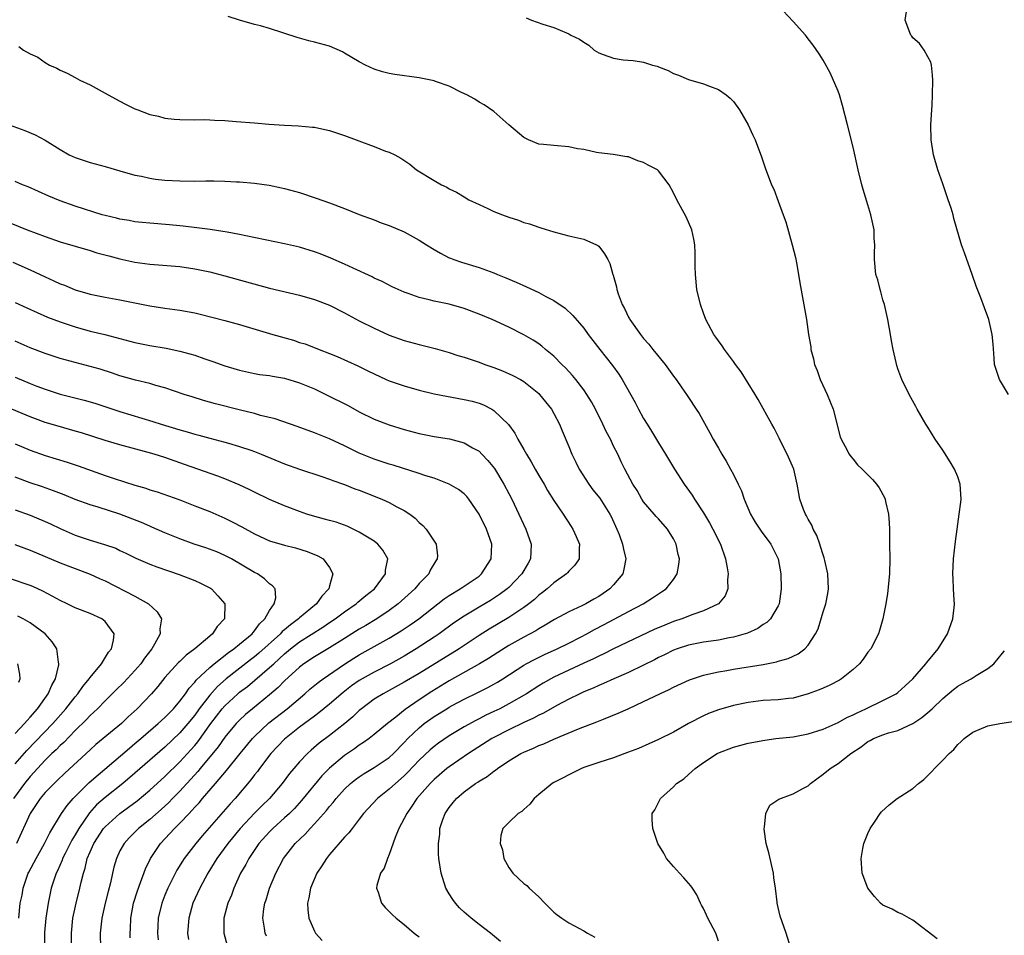
# Model space of a CAD drawing. Units: inches. Extents: x 2520000 to 2523000, y 1557000 to 1560000.
# Drawn here: x 2521532 to 2521663, y 1558721 to 1558843 of the extents above; entities that cross this region are included whole.
import ezdxf

# ---------------------------------------------------------------- set-up
doc = ezdxf.new("R2010")
doc.units = ezdxf.units.IN
doc.header["$MEASUREMENT"] = 0
doc.layers.add('LD25201557_2ft', color=104, linetype='Continuous')

msp = doc.modelspace()

# ---------------------------------------------------------------- linework, layer by layer
at = {"layer": 'LD25201557_2ft'}
for points, elevation in [([(2521625, 1558719.94), (2521624.65, 1558721), (2521623.58, 1558723), (2521623.42, 1558723.42), (2521623, 1558724.32), (2521622.76, 1558724.76), (2521622.6, 1558725), (2521622.13, 1558726.13), (2521621.52, 1558727), (2521621.33, 1558727.33), (2521620.39, 1558728.39), (2521619.78, 1558729), (2521619, 1558729.93), (2521618.07, 1558731), (2521617.69, 1558731.69), (2521616.92, 1558733), (2521616.22, 1558735), (2521616.15, 1558736.15), (2521616.16, 1558737), (2521616.5, 1558737.5), (2521617, 1558738.48), (2521617.24, 1558739), (2521619, 1558740.54), (2521619.42, 1558741), (2521620.36, 1558741.64), (2521621, 1558742.19), (2521621.88, 1558743), (2521623, 1558743.8), (2521624.82, 1558745), (2521624.94, 1558745.06), (2521627, 1558745.84), (2521629, 1558746.37), (2521631.2, 1558746.8), (2521632.69, 1558747), (2521635, 1558747.25), (2521637, 1558747.64), (2521639, 1558748.27), (2521641, 1558749.14), (2521642.18, 1558749.82), (2521643, 1558750.16), (2521643.54, 1558750.46), (2521644.73, 1558751), (2521647, 1558752.09), (2521648.76, 1558753), (2521649, 1558753.18), (2521649.97, 1558754.03), (2521651, 1558754.98), (2521652.74, 1558757), (2521652.85, 1558757.15), (2521654.39, 1558759), (2521655.64, 1558761), (2521656.33, 1558763), (2521656.53, 1558764.53), (2521656.56, 1558765), (2521656.5, 1558765.5), (2521656.44, 1558767), (2521656.37, 1558768.37), (2521656.32, 1558769), (2521656.43, 1558771), (2521656.68, 1558773.32), (2521656.9, 1558775), (2521657.21, 1558777), (2521657.42, 1558778.58), (2521657.44, 1558779), (2521657.32, 1558781), (2521657, 1558781.97), (2521656.58, 1558783), (2521655.99, 1558784), (2521655, 1558785.53), (2521653.97, 1558787), (2521653, 1558788.6), (2521652.73, 1558789), (2521651.59, 1558791), (2521651.39, 1558791.39), (2521650.5, 1558793), (2521649.52, 1558795), (2521649, 1558796.41), (2521648.86, 1558796.86), (2521648.75, 1558797.25), (2521648.36, 1558799), (2521648.16, 1558800.16), (2521647.99, 1558801), (2521647.65, 1558803), (2521647.2, 1558805), (2521647, 1558805.63), (2521646.71, 1558806.71), (2521646.61, 1558807), (2521646.3, 1558808.3), (2521646.06, 1558809), (2521645.87, 1558811), (2521645.85, 1558811.85), (2521645.93, 1558813), (2521645.84, 1558813.84), (2521645.81, 1558815), (2521645.4, 1558817), (2521645, 1558818.34), (2521644.37, 1558820.37), (2521644.19, 1558821), (2521643.7, 1558823), (2521643, 1558826.03), (2521642.24, 1558829), (2521641.6, 1558831.6), (2521641.18, 1558833), (2521641, 1558833.51), (2521639.96, 1558835.96), (2521639, 1558837.64), (2521638.49, 1558838.49), (2521637.67, 1558839.67), (2521637, 1558840.52), (2521636.8, 1558840.8), (2521636.63, 1558841), (2521635, 1558842.81), (2521633, 1558844.96)], 6600), ([(2521663.78, 1558793), (2521662.58, 1558795), (2521662.17, 1558796.17), (2521661.93, 1558797), (2521661.85, 1558797.85), (2521661.72, 1558799.72), (2521661.58, 1558801), (2521661.14, 1558803), (2521660.58, 1558804.58), (2521660.09, 1558805.91), (2521659.45, 1558807.45), (2521658.93, 1558809), (2521657.9, 1558811.9), (2521657.48, 1558813), (2521656.48, 1558816.48), (2521656.37, 1558817), (2521656.13, 1558817.87), (2521655.73, 1558819), (2521655.52, 1558819.52), (2521655, 1558821.12), (2521654.34, 1558823), (2521653.76, 1558825), (2521653.43, 1558827), (2521653.39, 1558829), (2521653.53, 1558831), (2521653.58, 1558831.58), (2521653.64, 1558833), (2521653.69, 1558835), (2521653.64, 1558835.64), (2521653.49, 1558837), (2521653.39, 1558837.39), (2521653, 1558838.08), (2521652.51, 1558839), (2521651.88, 1558839.88), (2521651, 1558840.63), (2521650.84, 1558840.84), (2521650.74, 1558841), (2521649.99, 1558843), (2521650.16, 1558844.16)], 6602), ([(2521595.88, 1558719.88), (2521594.55, 1558721), (2521593, 1558722.18), (2521591.97, 1558723), (2521591, 1558723.8), (2521590.38, 1558724.38), (2521589.84, 1558725), (2521589.49, 1558725.49), (2521589, 1558726.28), (2521588.58, 1558727), (2521587.93, 1558729), (2521587.64, 1558731), (2521587.59, 1558731.59), (2521587.58, 1558733), (2521587.75, 1558734.25), (2521587.78, 1558735), (2521588.17, 1558736.17), (2521588.47, 1558737), (2521589, 1558737.78), (2521589.54, 1558738.46), (2521589.99, 1558739), (2521591, 1558739.88), (2521592.52, 1558741), (2521592.82, 1558741.18), (2521593, 1558741.32), (2521594.07, 1558741.93), (2521595, 1558742.66), (2521595.22, 1558742.78), (2521595.48, 1558743), (2521597, 1558744.01), (2521598.6, 1558745), (2521599, 1558745.2), (2521600.28, 1558745.72), (2521601, 1558746.07), (2521601.68, 1558746.32), (2521603, 1558746.92), (2521606.32, 1558748.32), (2521608.75, 1558749.25), (2521609.62, 1558749.62), (2521611.61, 1558750.39), (2521612.92, 1558751), (2521615, 1558751.94), (2521617.17, 1558753), (2521618.43, 1558753.57), (2521619, 1558753.89), (2521621.13, 1558754.87), (2521623, 1558755.49), (2521623.61, 1558755.61), (2521625, 1558755.93), (2521626.12, 1558756.12), (2521627, 1558756.28), (2521631, 1558756.92), (2521632.76, 1558757.24), (2521633, 1558757.33), (2521634.31, 1558757.69), (2521635, 1558758.03), (2521635.66, 1558758.34), (2521636.55, 1558759), (2521637, 1558759.49), (2521637.98, 1558761), (2521638.32, 1558761.68), (2521639, 1558763.92), (2521639.36, 1558765), (2521639.63, 1558766.37), (2521639.71, 1558767), (2521639.62, 1558769), (2521639.22, 1558770.78), (2521639.15, 1558771.15), (2521639, 1558771.55), (2521638.67, 1558772.67), (2521638.55, 1558773), (2521638.16, 1558774.16), (2521637.69, 1558775), (2521637.51, 1558775.51), (2521637, 1558776.31), (2521636.78, 1558776.78), (2521636.64, 1558777), (2521636.4, 1558777.6), (2521635.9, 1558779), (2521635.74, 1558779.74), (2521635.53, 1558781), (2521635.07, 1558783), (2521634.21, 1558785), (2521633.19, 1558787), (2521633.14, 1558787.14), (2521633, 1558787.42), (2521632.46, 1558788.46), (2521632.14, 1558789), (2521630.32, 1558792.32), (2521629.93, 1558793), (2521628.03, 1558796.03), (2521627.27, 1558797), (2521627, 1558797.4), (2521625.8, 1558799), (2521625.5, 1558799.5), (2521625, 1558800.16), (2521624.66, 1558800.66), (2521624.39, 1558801), (2521623.31, 1558803), (2521623, 1558803.83), (2521622.59, 1558805), (2521622.13, 1558807), (2521621.93, 1558809), (2521621.9, 1558810.1), (2521621.91, 1558811.91), (2521621.86, 1558813), (2521621.73, 1558813.73), (2521621.44, 1558815), (2521620.71, 1558816.71), (2521619.45, 1558819), (2521619, 1558819.94), (2521618.4, 1558821), (2521617, 1558822.88), (2521616.87, 1558823), (2521615.62, 1558823.62), (2521615, 1558823.99), (2521614.21, 1558824.21), (2521613, 1558824.73), (2521612.75, 1558824.75), (2521610.95, 1558825.05), (2521609, 1558825.25), (2521608.69, 1558825.31), (2521607, 1558825.71), (2521606.18, 1558825.82), (2521605, 1558826.09), (2521603, 1558826.23), (2521601.6, 1558826.4), (2521601, 1558826.45), (2521599.62, 1558827), (2521599, 1558827.3), (2521596.97, 1558829), (2521595, 1558830.81), (2521593.68, 1558831.68), (2521593, 1558832.03), (2521592.43, 1558832.43), (2521591.38, 1558833), (2521590.66, 1558833.34), (2521589, 1558834.18), (2521587.2, 1558834.8), (2521587, 1558834.88), (2521585, 1558835.3), (2521581.74, 1558835.74), (2521581, 1558835.86), (2521580.1, 1558836.1), (2521579, 1558836.45), (2521577.81, 1558837), (2521577, 1558837.43), (2521575, 1558838.61), (2521574.75, 1558838.75), (2521573, 1558839.51), (2521571, 1558840.07), (2521570.25, 1558840.25), (2521568.67, 1558840.67), (2521565, 1558841.87), (2521563.77, 1558842.23), (2521563, 1558842.43), (2521561, 1558842.98), (2521559.47, 1558843.47)], 6596), ([(2521599.31, 1558843.31), (2521600.03, 1558843), (2521601.55, 1558842.45), (2521603, 1558842.03), (2521604.71, 1558841.29), (2521605, 1558841.18), (2521605.29, 1558841), (2521606.45, 1558840.45), (2521607, 1558840.05), (2521607.67, 1558839.67), (2521608.39, 1558839), (2521609, 1558838.63), (2521609.6, 1558838.4), (2521611, 1558837.9), (2521612.28, 1558837.72), (2521613.6, 1558837.6), (2521615, 1558837.37), (2521616.19, 1558837), (2521616.83, 1558836.83), (2521617, 1558836.75), (2521618.28, 1558836.28), (2521619, 1558835.88), (2521619.66, 1558835.66), (2521621, 1558835.08), (2521623, 1558834.51), (2521623.83, 1558834.17), (2521625, 1558833.72), (2521626.05, 1558833), (2521626.59, 1558832.59), (2521627, 1558832.15), (2521627.82, 1558831), (2521629, 1558829), (2521629.61, 1558827.61), (2521629.9, 1558827), (2521630.75, 1558824.75), (2521631, 1558824.05), (2521631.25, 1558823.25), (2521632.12, 1558821), (2521632.4, 1558820.4), (2521633, 1558818.81), (2521633.66, 1558817), (2521634.03, 1558816.03), (2521634.88, 1558813), (2521635.29, 1558811.29), (2521635.44, 1558810.56), (2521635.73, 1558809), (2521635.89, 1558807.89), (2521636.77, 1558803), (2521637.06, 1558801), (2521637.34, 1558799.34), (2521637.38, 1558799), (2521637.73, 1558797.73), (2521637.87, 1558797), (2521638.2, 1558796.2), (2521638.6, 1558795), (2521639.55, 1558793), (2521640.35, 1558791), (2521641.3, 1558787.31), (2521641.43, 1558787), (2521641.96, 1558786.04), (2521642.5, 1558785), (2521642.71, 1558784.71), (2521643, 1558784.33), (2521643.6, 1558783.6), (2521644.24, 1558783), (2521645, 1558782.23), (2521645.6, 1558781.6), (2521646.12, 1558781), (2521646.5, 1558780.5), (2521647.2, 1558779.2), (2521647.28, 1558779), (2521647.33, 1558778.67), (2521647.75, 1558777), (2521647.84, 1558775.84), (2521647.87, 1558775), (2521647.87, 1558773), (2521647.91, 1558771), (2521647.88, 1558769), (2521647.61, 1558766.39), (2521647.37, 1558765), (2521646.99, 1558763), (2521646.55, 1558761.45), (2521646.39, 1558761), (2521645.36, 1558759), (2521645, 1558758.53), (2521644.37, 1558757.63), (2521643.85, 1558757), (2521643, 1558756.23), (2521641.47, 1558755), (2521641.18, 1558754.82), (2521639.88, 1558754.12), (2521639, 1558753.76), (2521638.47, 1558753.53), (2521637, 1558752.98), (2521635, 1558752.42), (2521634.36, 1558752.36), (2521633, 1558752.19), (2521631, 1558752.07), (2521629, 1558751.83), (2521627, 1558751.41), (2521625, 1558750.84), (2521623.66, 1558750.34), (2521623, 1558750.06), (2521620.99, 1558749.01), (2521619, 1558747.86), (2521617, 1558746.86), (2521615.71, 1558746.29), (2521614.31, 1558745.69), (2521612.87, 1558745.13), (2521612.49, 1558745), (2521611, 1558744.45), (2521609, 1558743.82), (2521607, 1558743.13), (2521606.69, 1558743), (2521605, 1558742.15), (2521604.25, 1558741.75), (2521603, 1558741.13), (2521602.77, 1558741), (2521601, 1558739.55), (2521600.37, 1558739), (2521599.78, 1558738.22), (2521599, 1558737.54), (2521598.73, 1558737.27), (2521598.25, 1558737), (2521597, 1558735.77), (2521596.2, 1558735), (2521595.93, 1558734.07), (2521595.83, 1558733), (2521596.12, 1558732.12), (2521596.33, 1558731), (2521597, 1558729.79), (2521597.53, 1558729), (2521599, 1558727.66), (2521599.38, 1558727.38), (2521599.72, 1558727), (2521601, 1558725.84), (2521601.79, 1558725), (2521602.41, 1558724.41), (2521603, 1558723.83), (2521603.45, 1558723.45), (2521604.06, 1558723), (2521605, 1558722.39), (2521607, 1558721.32), (2521607.52, 1558721), (2521608.47, 1558720.47)], 6598), ([(2521531.47, 1558839.47), (2521532.09, 1558839), (2521533, 1558838.5), (2521534.04, 1558838.04), (2521535, 1558837.36), (2521535.58, 1558837), (2521536.58, 1558836.58), (2521537, 1558836.33), (2521537.92, 1558835.92), (2521539, 1558835.32), (2521539.62, 1558835), (2521541, 1558834.35), (2521543, 1558833.26), (2521543.44, 1558833), (2521545, 1558832.19), (2521545.76, 1558831.76), (2521547, 1558831.16), (2521547.39, 1558831), (2521549, 1558830.41), (2521550.17, 1558830.17), (2521551, 1558829.92), (2521552.23, 1558829.77), (2521553, 1558829.71), (2521555, 1558829.69), (2521556.29, 1558829.71), (2521557, 1558829.68), (2521557.63, 1558829.63), (2521559, 1558829.58), (2521560.53, 1558829.47), (2521563, 1558829.26), (2521564.89, 1558829.11), (2521567, 1558828.97), (2521568.87, 1558828.87), (2521570.72, 1558828.72), (2521571, 1558828.69), (2521572.38, 1558828.38), (2521573, 1558828.26), (2521573.93, 1558827.93), (2521575, 1558827.59), (2521576.59, 1558827), (2521577.27, 1558826.73), (2521579, 1558826.1), (2521580.49, 1558825.51), (2521581, 1558825.34), (2521581.74, 1558825), (2521582.57, 1558824.57), (2521583.75, 1558823.75), (2521584.66, 1558823), (2521587, 1558821.57), (2521587.98, 1558821), (2521588.68, 1558820.68), (2521589, 1558820.48), (2521590, 1558820), (2521591, 1558819.38), (2521591.65, 1558819), (2521593, 1558818.35), (2521594.16, 1558817.84), (2521595, 1558817.45), (2521596.16, 1558817), (2521597, 1558816.69), (2521598.28, 1558816.28), (2521599, 1558815.98), (2521599.77, 1558815.77), (2521601, 1558815.33), (2521601.27, 1558815.27), (2521603, 1558814.72), (2521605, 1558814.19), (2521607, 1558813.73), (2521608.7, 1558813), (2521608.9, 1558812.9), (2521609, 1558812.8), (2521609.79, 1558811.79), (2521610.24, 1558811), (2521610.5, 1558810.5), (2521610.91, 1558809), (2521610.94, 1558808.94), (2521611.38, 1558807.38), (2521611.43, 1558807), (2521611.59, 1558806.41), (2521612.14, 1558805), (2521612.47, 1558804.47), (2521613, 1558803.3), (2521613.11, 1558803.11), (2521613.15, 1558803), (2521614.57, 1558801), (2521615, 1558800.46), (2521615.7, 1558799.7), (2521616.23, 1558799), (2521617.87, 1558797), (2521618.35, 1558796.35), (2521619, 1558795.44), (2521619.35, 1558795), (2521620.13, 1558793.87), (2521620.72, 1558793), (2521621, 1558792.56), (2521622.05, 1558791), (2521622.42, 1558790.42), (2521623.87, 1558787.87), (2521624.32, 1558787), (2521625, 1558785.81), (2521625.47, 1558785), (2521626.06, 1558784.06), (2521626.64, 1558783), (2521627, 1558782.31), (2521627.66, 1558781), (2521628.1, 1558780.1), (2521628.46, 1558779), (2521629.28, 1558777), (2521629.93, 1558775.92), (2521630.72, 1558774.72), (2521632, 1558773), (2521632.34, 1558772.34), (2521632.99, 1558771), (2521633.35, 1558769), (2521633.41, 1558767), (2521633.12, 1558765), (2521633, 1558764.75), (2521631.96, 1558763), (2521631.47, 1558762.53), (2521631, 1558762.24), (2521630.27, 1558761.73), (2521628.9, 1558761.1), (2521628.59, 1558761), (2521627, 1558760.54), (2521626.45, 1558760.45), (2521625, 1558760.15), (2521624.03, 1558760.03), (2521623, 1558759.87), (2521621, 1558759.5), (2521619.5, 1558759), (2521619, 1558758.81), (2521617.8, 1558758.2), (2521617, 1558757.82), (2521616.46, 1558757.54), (2521615, 1558756.82), (2521613, 1558755.85), (2521611.03, 1558755), (2521609.64, 1558754.36), (2521609, 1558754.11), (2521608.25, 1558753.75), (2521607, 1558753.24), (2521606.5, 1558753), (2521605, 1558752.25), (2521603.42, 1558751.42), (2521601.61, 1558750.39), (2521601, 1558750.12), (2521600.28, 1558749.72), (2521599, 1558749.15), (2521597, 1558748.18), (2521595, 1558747.16), (2521594.72, 1558747), (2521591.61, 1558745), (2521589, 1558743.23), (2521588.7, 1558743), (2521587, 1558741.55), (2521586.45, 1558741), (2521584.7, 1558739), (2521584.04, 1558737.96), (2521583.33, 1558737), (2521583, 1558736.31), (2521582.29, 1558735), (2521581.8, 1558733.8), (2521581, 1558731.5), (2521580.77, 1558731), (2521580.32, 1558729.68), (2521579.85, 1558729), (2521579.35, 1558727.35), (2521579.3, 1558727), (2521579.5, 1558726.5), (2521579.96, 1558725), (2521580.45, 1558724.45), (2521581, 1558723.92), (2521581.44, 1558723.44), (2521581.92, 1558723), (2521583, 1558722.15), (2521584.33, 1558721), (2521585, 1558720.53)], 6594), ([(2521529.34, 1558829.34), (2521532.27, 1558828.27), (2521533.67, 1558827.67), (2521535, 1558826.97), (2521537, 1558825.71), (2521538.22, 1558825), (2521539, 1558824.63), (2521540.23, 1558824.23), (2521541, 1558824), (2521543, 1558823.46), (2521545, 1558822.85), (2521547, 1558822.29), (2521547.86, 1558822.14), (2521549, 1558821.89), (2521549.77, 1558821.77), (2521551, 1558821.64), (2521553, 1558821.51), (2521555, 1558821.5), (2521556.49, 1558821.51), (2521557.54, 1558821.54), (2521559, 1558821.5), (2521560.6, 1558821.4), (2521561, 1558821.39), (2521563, 1558821.2), (2521564.94, 1558820.94), (2521566.61, 1558820.61), (2521567, 1558820.52), (2521569, 1558819.95), (2521571.23, 1558819.23), (2521573, 1558818.61), (2521575, 1558817.83), (2521577, 1558817.01), (2521579, 1558816.3), (2521579.94, 1558815.94), (2521581, 1558815.58), (2521583, 1558814.7), (2521585, 1558813.61), (2521586, 1558813), (2521587, 1558812.36), (2521587.86, 1558811.86), (2521589, 1558811.25), (2521589.18, 1558811.18), (2521589.64, 1558811), (2521590.66, 1558810.66), (2521593, 1558809.97), (2521595, 1558809.22), (2521595.48, 1558809), (2521596.57, 1558808.57), (2521597.98, 1558807.98), (2521599.37, 1558807.37), (2521601, 1558806.59), (2521601.92, 1558806.08), (2521603, 1558805.52), (2521604.5, 1558804.5), (2521605.55, 1558803.55), (2521607, 1558801.83), (2521607.6, 1558801), (2521609.16, 1558799), (2521610.85, 1558796.85), (2521611.69, 1558795.69), (2521612.13, 1558795), (2521613.89, 1558791.89), (2521614.31, 1558791), (2521615, 1558789.77), (2521615.46, 1558789), (2521616.07, 1558788.07), (2521617, 1558786.51), (2521617.94, 1558785), (2521619.14, 1558783), (2521620.44, 1558781), (2521621.51, 1558779.51), (2521621.81, 1558779), (2521623, 1558777.17), (2521623.82, 1558775.82), (2521624.27, 1558775), (2521625.28, 1558773), (2521625.95, 1558771), (2521626.19, 1558769.81), (2521626.3, 1558769), (2521626.2, 1558768.2), (2521626.28, 1558767), (2521625.92, 1558766.08), (2521625, 1558764.99), (2521623, 1558764.07), (2521621.6, 1558763.6), (2521620.12, 1558763), (2521619, 1558762.64), (2521617.82, 1558762.18), (2521616.43, 1558761.57), (2521611, 1558758.99), (2521609.67, 1558758.33), (2521609, 1558758.03), (2521608.32, 1558757.68), (2521607, 1558757.1), (2521603, 1558755.21), (2521602.6, 1558755), (2521601.58, 1558754.42), (2521601, 1558754.07), (2521599.33, 1558753), (2521597, 1558751.65), (2521595.77, 1558751), (2521595, 1558750.62), (2521593.89, 1558750.11), (2521593, 1558749.65), (2521592.56, 1558749.44), (2521591, 1558748.58), (2521589, 1558747.36), (2521587.59, 1558746.41), (2521587, 1558745.96), (2521586.48, 1558745.52), (2521585, 1558744.12), (2521583.49, 1558742.51), (2521583, 1558742.02), (2521581.82, 1558741), (2521581, 1558740.23), (2521579.42, 1558739), (2521577.56, 1558737), (2521577, 1558736.24), (2521576.02, 1558735), (2521575.59, 1558734.41), (2521575, 1558733.82), (2521573, 1558731.5), (2521572.6, 1558731), (2521571.99, 1558730.01), (2521571.34, 1558729), (2521570.48, 1558727), (2521570.26, 1558725.74), (2521570.07, 1558725), (2521570.11, 1558724.11), (2521570.25, 1558723), (2521571, 1558721.26), (2521571.14, 1558721), (2521572.01, 1558720.01)], 6592), ([(2521564.59, 1558720.59), (2521564.42, 1558721), (2521564.34, 1558721.66), (2521564.11, 1558723), (2521564.25, 1558724.25), (2521564.38, 1558725), (2521564.54, 1558725.46), (2521565.01, 1558727), (2521565.84, 1558729), (2521566.86, 1558731), (2521568.43, 1558733), (2521569.75, 1558734.25), (2521570.41, 1558735), (2521571, 1558735.6), (2521572.61, 1558737.39), (2521573, 1558737.91), (2521573.52, 1558738.48), (2521573.9, 1558739), (2521575, 1558740.23), (2521575.82, 1558741), (2521576.47, 1558741.53), (2521577, 1558741.91), (2521577.66, 1558742.34), (2521579, 1558743.12), (2521581, 1558744.48), (2521581.56, 1558745), (2521583, 1558746.46), (2521583.5, 1558747), (2521585, 1558748.45), (2521585.68, 1558749), (2521587, 1558749.94), (2521588.69, 1558751), (2521589, 1558751.19), (2521589.42, 1558751.42), (2521591, 1558752.27), (2521592.85, 1558753.15), (2521594.18, 1558753.82), (2521595, 1558754.27), (2521595.46, 1558754.54), (2521596.19, 1558755), (2521599, 1558756.82), (2521599.31, 1558757), (2521600.41, 1558757.59), (2521601.76, 1558758.24), (2521603.45, 1558759), (2521605, 1558759.77), (2521606.55, 1558760.55), (2521607.41, 1558761), (2521608.43, 1558761.57), (2521609.75, 1558762.25), (2521613, 1558763.98), (2521614.95, 1558765), (2521616.21, 1558765.79), (2521617, 1558766.33), (2521617.41, 1558766.59), (2521618.02, 1558767), (2521619, 1558768.27), (2521619.49, 1558769), (2521619.72, 1558770.28), (2521619.79, 1558771), (2521619.61, 1558771.61), (2521619.35, 1558773), (2521619, 1558773.68), (2521618.2, 1558775), (2521617, 1558776.35), (2521616.68, 1558776.68), (2521616.4, 1558777), (2521615, 1558778.65), (2521614.78, 1558779), (2521614.14, 1558780.14), (2521613.56, 1558781), (2521612.48, 1558783), (2521612, 1558784), (2521611.55, 1558785), (2521611, 1558786.09), (2521610.57, 1558787), (2521610.02, 1558788.02), (2521609.57, 1558789), (2521608.56, 1558791), (2521608.02, 1558792.02), (2521607.42, 1558793), (2521607, 1558793.61), (2521605.94, 1558795), (2521605.51, 1558795.51), (2521604.54, 1558796.54), (2521604.06, 1558797), (2521603, 1558798.08), (2521601.9, 1558799), (2521601.42, 1558799.42), (2521601, 1558799.73), (2521600.23, 1558800.23), (2521599, 1558800.96), (2521597, 1558801.97), (2521594.75, 1558803), (2521593, 1558803.72), (2521591, 1558804.47), (2521589, 1558805.05), (2521587, 1558805.46), (2521586.35, 1558805.65), (2521585, 1558805.94), (2521583.53, 1558806.47), (2521583, 1558806.64), (2521582.17, 1558807), (2521581.38, 1558807.38), (2521580.07, 1558808.07), (2521579, 1558808.54), (2521578.71, 1558808.71), (2521576.16, 1558809.84), (2521575, 1558810.38), (2521573.2, 1558811.2), (2521571.77, 1558811.77), (2521571, 1558812.05), (2521569, 1558812.66), (2521567, 1558813.12), (2521561.84, 1558814.16), (2521561, 1558814.35), (2521559.35, 1558814.65), (2521558.77, 1558814.77), (2521557.04, 1558815.04), (2521555.27, 1558815.27), (2521553.47, 1558815.47), (2521553, 1558815.5), (2521551.64, 1558815.64), (2521549, 1558815.86), (2521547.98, 1558815.98), (2521547, 1558816.07), (2521546.21, 1558816.21), (2521545, 1558816.41), (2521544.53, 1558816.53), (2521543, 1558816.89), (2521542.63, 1558817), (2521539, 1558818.15), (2521537, 1558818.85), (2521535.48, 1558819.48), (2521532.71, 1558820.71), (2521531.98, 1558821), (2521531, 1558821.42)], 6590), ([(2521529, 1558816.44), (2521532.59, 1558815), (2521535, 1558814.07), (2521537, 1558813.37), (2521541, 1558812.21), (2521541.93, 1558811.93), (2521543.49, 1558811.49), (2521545, 1558811.1), (2521547, 1558810.67), (2521549, 1558810.4), (2521553, 1558810.07), (2521555, 1558809.78), (2521557, 1558809.36), (2521559, 1558808.85), (2521565, 1558807.21), (2521569, 1558806.24), (2521571, 1558805.67), (2521573, 1558804.9), (2521575, 1558803.91), (2521577, 1558802.81), (2521579, 1558801.84), (2521581, 1558800.93), (2521583, 1558800.2), (2521585, 1558799.66), (2521585.54, 1558799.54), (2521587.13, 1558799.13), (2521589, 1558798.58), (2521590.19, 1558798.19), (2521591, 1558797.96), (2521593, 1558797.29), (2521593.76, 1558797), (2521595, 1558796.57), (2521596.14, 1558796.14), (2521597.54, 1558795.54), (2521598.53, 1558795), (2521599, 1558794.72), (2521601, 1558793.1), (2521601.1, 1558793), (2521602.67, 1558791), (2521603, 1558790.42), (2521603.75, 1558789), (2521604.11, 1558788.11), (2521605, 1558786.05), (2521605.43, 1558785), (2521605.96, 1558783.96), (2521606.39, 1558783), (2521607.66, 1558781), (2521608.23, 1558780.23), (2521609.13, 1558779.13), (2521610.5, 1558777), (2521610.67, 1558776.67), (2521611.44, 1558775), (2521611.72, 1558774.28), (2521612.19, 1558773), (2521612.3, 1558772.3), (2521612.61, 1558771), (2521612.38, 1558769.62), (2521612.21, 1558769), (2521611, 1558767.53), (2521610.5, 1558767), (2521609.61, 1558766.39), (2521609, 1558765.99), (2521608.36, 1558765.64), (2521607.26, 1558765), (2521606.74, 1558764.74), (2521605, 1558763.94), (2521603.08, 1558762.92), (2521601.84, 1558762.16), (2521601, 1558761.69), (2521600.59, 1558761.41), (2521599, 1558760.55), (2521597, 1558759.43), (2521595.5, 1558758.5), (2521594.28, 1558757.72), (2521593.06, 1558757), (2521589, 1558754.71), (2521586.69, 1558753.31), (2521585, 1558752.2), (2521583.11, 1558750.89), (2521581.88, 1558749.88), (2521580.77, 1558749), (2521579, 1558747.53), (2521578.32, 1558747), (2521577.54, 1558746.46), (2521577, 1558746.12), (2521576.36, 1558745.64), (2521575, 1558744.73), (2521573, 1558743.03), (2521571.99, 1558742.01), (2521569.28, 1558738.72), (2521568.32, 1558737.68), (2521567.65, 1558737), (2521567, 1558736.4), (2521565.44, 1558735), (2521565, 1558734.56), (2521563.58, 1558733), (2521562.21, 1558731), (2521561.81, 1558730.19), (2521561.13, 1558729), (2521560.22, 1558727), (2521559.9, 1558726.1), (2521559.42, 1558725), (2521558.89, 1558723), (2521558.89, 1558721), (2521559.35, 1558719.35)], 6588), ([(2521530.66, 1558810.66), (2521533, 1558809.63), (2521535, 1558808.69), (2521536.17, 1558808.17), (2521537, 1558807.78), (2521537.57, 1558807.57), (2521539, 1558806.97), (2521541, 1558806.4), (2521543, 1558805.99), (2521545, 1558805.63), (2521549, 1558804.83), (2521551, 1558804.52), (2521553, 1558804.23), (2521555, 1558803.87), (2521555.71, 1558803.71), (2521559, 1558802.86), (2521561, 1558802.32), (2521565.42, 1558801), (2521568.22, 1558800.22), (2521569, 1558799.95), (2521569.74, 1558799.74), (2521571.61, 1558799), (2521573, 1558798.47), (2521574.04, 1558798.04), (2521576.8, 1558796.8), (2521578.15, 1558796.15), (2521579, 1558795.72), (2521580.6, 1558795), (2521581, 1558794.82), (2521583, 1558794.12), (2521585, 1558793.54), (2521587, 1558793.06), (2521591, 1558792.33), (2521592.07, 1558792.07), (2521593, 1558791.8), (2521593.58, 1558791.58), (2521594.71, 1558791), (2521595, 1558790.83), (2521596.95, 1558788.95), (2521597.8, 1558787.8), (2521598.21, 1558787), (2521599, 1558785.65), (2521599.36, 1558785), (2521599.98, 1558783.98), (2521600.51, 1558783), (2521601, 1558782.14), (2521601.69, 1558781), (2521602.16, 1558780.16), (2521603, 1558778.81), (2521604.24, 1558777), (2521605.32, 1558775.32), (2521605.56, 1558775), (2521605.99, 1558773.99), (2521606.45, 1558773), (2521606.39, 1558772.39), (2521606.38, 1558771), (2521605.82, 1558770.18), (2521605, 1558769.36), (2521604.85, 1558769.15), (2521604.7, 1558769), (2521603, 1558767.83), (2521602.1, 1558767), (2521601.49, 1558766.51), (2521601, 1558766.15), (2521600.4, 1558765.6), (2521599.67, 1558765), (2521599, 1558764.5), (2521597, 1558763.18), (2521594.36, 1558761.64), (2521593, 1558760.78), (2521590.33, 1558759), (2521585, 1558755.71), (2521583, 1558754.52), (2521580.19, 1558753), (2521579, 1558752.27), (2521577.3, 1558751), (2521577, 1558750.75), (2521576.11, 1558749.89), (2521575.06, 1558749), (2521573, 1558747.4), (2521571.62, 1558746.38), (2521570.54, 1558745.46), (2521570.05, 1558745), (2521569, 1558743.88), (2521568.24, 1558743), (2521567.68, 1558742.32), (2521566.67, 1558741), (2521564.97, 1558739), (2521563.98, 1558738.02), (2521563, 1558737.02), (2521561.08, 1558735), (2521559.41, 1558733), (2521557.96, 1558731), (2521557.61, 1558730.39), (2521556.75, 1558729), (2521555.67, 1558727), (2521554.76, 1558725), (2521554.19, 1558723), (2521554.05, 1558721), (2521554.15, 1558720.15)], 6586), ([(2521531, 1558805.27), (2521532.54, 1558804.54), (2521533.92, 1558803.92), (2521535.33, 1558803.33), (2521537, 1558802.67), (2521539, 1558802), (2521541, 1558801.46), (2521542.98, 1558800.98), (2521547, 1558799.92), (2521549, 1558799.51), (2521551.16, 1558799.16), (2521553, 1558798.79), (2521555, 1558798.22), (2521556.21, 1558797.79), (2521557.4, 1558797.4), (2521559, 1558796.82), (2521561, 1558796.22), (2521563, 1558795.78), (2521563.67, 1558795.67), (2521565, 1558795.5), (2521565.41, 1558795.41), (2521567, 1558795.15), (2521569, 1558794.54), (2521571, 1558793.72), (2521572.54, 1558793), (2521575.49, 1558791.49), (2521577, 1558790.67), (2521579, 1558789.69), (2521581, 1558788.91), (2521583, 1558788.3), (2521585, 1558787.79), (2521587, 1558787.39), (2521589.04, 1558787.04), (2521591, 1558786.52), (2521592.15, 1558785.85), (2521593, 1558785.39), (2521593.39, 1558785), (2521594.18, 1558784.18), (2521595.07, 1558783.07), (2521596.34, 1558781), (2521597, 1558779.75), (2521597.39, 1558779), (2521599.24, 1558775), (2521599.96, 1558773), (2521599.93, 1558771.93), (2521599.88, 1558771), (2521599.55, 1558770.45), (2521598.74, 1558769), (2521597, 1558767.21), (2521596.77, 1558767), (2521595.76, 1558766.24), (2521594.53, 1558765.47), (2521593, 1558764.58), (2521591, 1558763.38), (2521589.59, 1558762.41), (2521587.68, 1558761), (2521587, 1558760.54), (2521584.61, 1558759), (2521583, 1558758.03), (2521581.16, 1558757), (2521579, 1558755.9), (2521577.4, 1558755), (2521577, 1558754.75), (2521575.97, 1558754.03), (2521574.84, 1558753.16), (2521573, 1558751.59), (2521571.57, 1558750.43), (2521571, 1558750.02), (2521569, 1558748.51), (2521567, 1558746.93), (2521565.17, 1558745), (2521563.66, 1558743), (2521563.38, 1558742.62), (2521563, 1558742.14), (2521562.51, 1558741.49), (2521560.39, 1558739), (2521559.73, 1558738.27), (2521555.99, 1558734.01), (2521555.13, 1558733), (2521553.6, 1558731), (2521553.36, 1558730.64), (2521552.6, 1558729.4), (2521551.39, 1558727), (2521551, 1558726.08), (2521550.58, 1558725), (2521550.1, 1558723), (2521550.06, 1558721.94), (2521550.04, 1558721), (2521550.11, 1558720.11)], 6584), ([(2521546.37, 1558720.37), (2521546.36, 1558721), (2521546.4, 1558721.6), (2521546.44, 1558723), (2521546.81, 1558725), (2521547.34, 1558726.66), (2521547.76, 1558727.76), (2521548.41, 1558729.59), (2521549.08, 1558731), (2521550.41, 1558733), (2521551.68, 1558734.32), (2521552.28, 1558735), (2521553, 1558735.71), (2521554.23, 1558737), (2521554.62, 1558737.38), (2521555, 1558737.83), (2521555.57, 1558738.43), (2521556.05, 1558739), (2521557.79, 1558741), (2521559.26, 1558742.74), (2521561.08, 1558745), (2521562.74, 1558747), (2521563, 1558747.27), (2521564.92, 1558749.09), (2521567.34, 1558751), (2521569.7, 1558753), (2521570.39, 1558753.61), (2521571.49, 1558754.51), (2521572.15, 1558755), (2521575, 1558756.94), (2521576.26, 1558757.74), (2521577, 1558758.19), (2521581, 1558760.4), (2521582.61, 1558761.39), (2521583.81, 1558762.19), (2521584.95, 1558763), (2521588.33, 1558765.67), (2521589, 1558766.12), (2521590.5, 1558767), (2521593, 1558768.72), (2521593.34, 1558769), (2521594.63, 1558771), (2521594.7, 1558773), (2521594.01, 1558775), (2521593.04, 1558777), (2521591.63, 1558779), (2521591.35, 1558779.35), (2521591, 1558779.69), (2521590.27, 1558780.27), (2521589, 1558781.02), (2521587, 1558781.78), (2521585.87, 1558782.13), (2521585, 1558782.44), (2521581.53, 1558783.53), (2521581, 1558783.68), (2521579, 1558784.35), (2521577, 1558785.15), (2521575, 1558786.11), (2521573, 1558787.04), (2521571, 1558787.87), (2521568.71, 1558788.71), (2521565.73, 1558789.73), (2521563.81, 1558790.19), (2521563, 1558790.43), (2521561.12, 1558790.88), (2521557.75, 1558791.75), (2521556.19, 1558792.19), (2521554.66, 1558792.66), (2521553.58, 1558793), (2521551, 1558793.86), (2521549.81, 1558794.19), (2521549, 1558794.44), (2521547.09, 1558794.91), (2521545, 1558795.49), (2521543.87, 1558795.87), (2521542.35, 1558796.35), (2521541, 1558796.74), (2521539, 1558797.24), (2521537, 1558797.77), (2521535, 1558798.44), (2521533, 1558799.22), (2521531, 1558800.09)], 6582), ([(2521531, 1558795.31), (2521533, 1558794.45), (2521533.9, 1558794.1), (2521535, 1558793.68), (2521537, 1558793.03), (2521540.22, 1558792.22), (2521541, 1558791.99), (2521541.76, 1558791.76), (2521545, 1558790.69), (2521549.38, 1558789.38), (2521550.52, 1558789), (2521553, 1558788.26), (2521554, 1558788), (2521555, 1558787.69), (2521555.56, 1558787.56), (2521557, 1558787.16), (2521559, 1558786.63), (2521559.53, 1558786.47), (2521561, 1558786.05), (2521562.48, 1558785.52), (2521563, 1558785.35), (2521563.89, 1558785), (2521567, 1558783.72), (2521569, 1558783), (2521571.98, 1558782.02), (2521573, 1558781.66), (2521573.47, 1558781.47), (2521575, 1558780.95), (2521576.39, 1558780.39), (2521577, 1558780.18), (2521580.01, 1558779), (2521581, 1558778.55), (2521582.02, 1558777.98), (2521583, 1558777.47), (2521583.74, 1558777), (2521584.46, 1558776.46), (2521585, 1558775.89), (2521585.49, 1558775.49), (2521585.95, 1558775), (2521587.26, 1558773), (2521587.43, 1558771.43), (2521587.42, 1558771), (2521587.23, 1558770.77), (2521586.48, 1558769.52), (2521586.27, 1558769), (2521585, 1558767.71), (2521584.4, 1558767), (2521582.17, 1558765), (2521581, 1558764.13), (2521579.35, 1558763), (2521577.88, 1558762.12), (2521577, 1558761.61), (2521575, 1558760.39), (2521573, 1558759.14), (2521571, 1558757.94), (2521569.57, 1558757), (2521569, 1558756.56), (2521567, 1558754.7), (2521566.16, 1558753.84), (2521565, 1558752.87), (2521562.72, 1558751), (2521561.79, 1558750.21), (2521561, 1558749.48), (2521560.53, 1558749), (2521559, 1558747.19), (2521558.11, 1558745.89), (2521555.72, 1558743), (2521555.41, 1558742.59), (2521553, 1558739.97), (2521552.03, 1558739), (2521551.52, 1558738.48), (2521550.49, 1558737.51), (2521549, 1558736.19), (2521547.5, 1558735), (2521546.25, 1558733.74), (2521545.55, 1558733), (2521545, 1558731.99), (2521544.52, 1558731), (2521544.18, 1558729.82), (2521544, 1558729), (2521543.73, 1558727.73), (2521543.42, 1558726.58), (2521543.03, 1558725), (2521542.59, 1558723), (2521542.37, 1558721), (2521542.38, 1558719)], 6580), ([(2521538.53, 1558719), (2521538.5, 1558721), (2521538.72, 1558723), (2521539.14, 1558725), (2521539.65, 1558727), (2521539.81, 1558727.81), (2521540.11, 1558729), (2521540.33, 1558729.67), (2521540.63, 1558731), (2521541, 1558731.88), (2521541.51, 1558733), (2521542.81, 1558735), (2521543, 1558735.22), (2521544.97, 1558737), (2521546.16, 1558737.84), (2521547.3, 1558738.7), (2521549, 1558740.13), (2521551, 1558741.95), (2521553, 1558743.89), (2521554.49, 1558745.51), (2521555, 1558746.09), (2521555.41, 1558746.59), (2521557.13, 1558749), (2521558.67, 1558751), (2521559, 1558751.37), (2521560.76, 1558753), (2521561, 1558753.2), (2521562.03, 1558753.97), (2521565, 1558756.48), (2521565.55, 1558757), (2521567, 1558758.32), (2521567.81, 1558759), (2521569, 1558759.91), (2521572.11, 1558761.89), (2521573, 1558762.5), (2521573.76, 1558763), (2521575, 1558763.93), (2521576.57, 1558765), (2521576.79, 1558765.21), (2521577.87, 1558766.13), (2521579.01, 1558767), (2521580.49, 1558769), (2521580.5, 1558769.5), (2521580.79, 1558771), (2521580.16, 1558772.16), (2521579.46, 1558773), (2521579, 1558773.36), (2521578.09, 1558773.91), (2521577, 1558774.6), (2521576.19, 1558775), (2521575.38, 1558775.38), (2521573.91, 1558775.91), (2521573, 1558776.15), (2521572.34, 1558776.34), (2521570.75, 1558776.75), (2521569.96, 1558777), (2521569, 1558777.34), (2521567, 1558778.12), (2521565, 1558778.95), (2521563, 1558779.91), (2521562.28, 1558780.28), (2521560.92, 1558780.92), (2521559, 1558781.71), (2521558.07, 1558782.07), (2521553.64, 1558783.64), (2521551, 1558784.55), (2521549.59, 1558785), (2521548.76, 1558785.24), (2521545, 1558786.24), (2521543, 1558786.84), (2521539.85, 1558787.85), (2521539, 1558788.1), (2521536.73, 1558788.73), (2521535, 1558789.26), (2521533.73, 1558789.73), (2521533, 1558790.01), (2521529.48, 1558791.48)], 6578), ([(2521531, 1558786.39), (2521533, 1558785.54), (2521535, 1558784.82), (2521537.94, 1558783.94), (2521539.43, 1558783.43), (2521543, 1558782.17), (2521544.24, 1558781.76), (2521547, 1558780.88), (2521548.46, 1558780.46), (2521549, 1558780.26), (2521549.96, 1558779.96), (2521553, 1558778.89), (2521555, 1558778.12), (2521557, 1558777.33), (2521559, 1558776.46), (2521559.98, 1558775.98), (2521561.29, 1558775.29), (2521563, 1558774.37), (2521565, 1558773.44), (2521567, 1558772.83), (2521568.48, 1558772.48), (2521570.02, 1558772.02), (2521571.44, 1558771.44), (2521572.15, 1558771), (2521573, 1558769.87), (2521573.45, 1558769), (2521573, 1558767.41), (2521572.91, 1558767), (2521571.97, 1558766.03), (2521571.27, 1558765), (2521569, 1558763.13), (2521568.87, 1558763), (2521567.78, 1558762.22), (2521567, 1558761.54), (2521566.7, 1558761.3), (2521566.45, 1558761), (2521563.58, 1558758.42), (2521563, 1558757.94), (2521562.46, 1558757.54), (2521559.22, 1558755), (2521558.04, 1558753.96), (2521557, 1558752.82), (2521555.6, 1558751), (2521555, 1558750.15), (2521554.07, 1558749), (2521553, 1558747.75), (2521551, 1558745.87), (2521547, 1558742.36), (2521545.4, 1558741), (2521543, 1558739.12), (2521541.87, 1558738.13), (2521540.92, 1558737.08), (2521539.49, 1558735), (2521539, 1558734.13), (2521538.57, 1558733.43), (2521537.67, 1558731.67), (2521537.34, 1558731), (2521537.26, 1558730.74), (2521536.65, 1558729.35), (2521536.46, 1558729), (2521535.81, 1558727), (2521535.66, 1558726.34), (2521535.4, 1558725), (2521535.11, 1558723), (2521534.93, 1558721.07), (2521534.92, 1558719)], 6576), ([(2521531.49, 1558723), (2521531.66, 1558725), (2521531.91, 1558726.09), (2521532.07, 1558727), (2521532.75, 1558729), (2521532.83, 1558729.17), (2521533.78, 1558731), (2521534.93, 1558733), (2521535.61, 1558734.39), (2521537.18, 1558737), (2521537.92, 1558738.08), (2521538.75, 1558739), (2521540.88, 1558741.12), (2521546.27, 1558745.73), (2521547, 1558746.33), (2521547.79, 1558747), (2521550.1, 1558749), (2521551, 1558749.84), (2521552.14, 1558751), (2521553, 1558752.01), (2521553.75, 1558753), (2521554.25, 1558753.75), (2521555, 1558754.54), (2521555.19, 1558754.81), (2521557, 1558756.52), (2521557.58, 1558757), (2521559.5, 1558758.5), (2521560.24, 1558759), (2521561, 1558759.61), (2521562.66, 1558761), (2521562.8, 1558761.2), (2521563, 1558761.4), (2521563.67, 1558762.33), (2521564.38, 1558763), (2521565, 1558764.13), (2521565.62, 1558765), (2521565.83, 1558765.83), (2521565.73, 1558767), (2521565.41, 1558767.41), (2521565, 1558767.69), (2521564.33, 1558768.33), (2521563.37, 1558769), (2521563, 1558769.2), (2521559.89, 1558771), (2521559, 1558771.46), (2521557.94, 1558771.94), (2521556.49, 1558772.49), (2521554.94, 1558773), (2521553, 1558773.69), (2521551, 1558774.48), (2521549.27, 1558775.27), (2521549, 1558775.37), (2521547.88, 1558775.88), (2521545, 1558776.99), (2521542.08, 1558777.92), (2521541, 1558778.23), (2521539, 1558778.95), (2521537.56, 1558779.56), (2521536.12, 1558780.12), (2521534.64, 1558780.64), (2521533, 1558781.19), (2521531, 1558781.95)], 6574), ([(2521531, 1558777.59), (2521533, 1558776.85), (2521535, 1558776.03), (2521535.7, 1558775.7), (2521537, 1558775.06), (2521539, 1558774.17), (2521541, 1558773.5), (2521542.93, 1558772.93), (2521544.43, 1558772.43), (2521545, 1558772.15), (2521545.8, 1558771.8), (2521547.13, 1558771.13), (2521549, 1558770.31), (2521549.94, 1558769.94), (2521552.93, 1558768.93), (2521555, 1558768.12), (2521555.77, 1558767.77), (2521557.09, 1558767.09), (2521557.22, 1558767), (2521558.09, 1558766.09), (2521559, 1558765), (2521558.98, 1558763), (2521558.01, 1558761.99), (2521557.37, 1558761), (2521557, 1558760.71), (2521555.02, 1558759), (2521553.84, 1558758.16), (2521553, 1558757.31), (2521552.83, 1558757.17), (2521551, 1558755.15), (2521550.05, 1558753.95), (2521549.22, 1558753), (2521547.32, 1558751), (2521546.1, 1558749.9), (2521545.19, 1558749), (2521542.77, 1558747), (2521541.79, 1558746.21), (2521541, 1558745.51), (2521537.62, 1558742.38), (2521536.61, 1558741.39), (2521536.19, 1558741), (2521535, 1558739.78), (2521534.35, 1558739), (2521533.81, 1558738.19), (2521533, 1558737), (2521531.15, 1558733)], 6572), ([(2521530.95, 1558772.95), (2521533, 1558772.17), (2521535, 1558771.35), (2521537, 1558770.49), (2521539, 1558769.71), (2521541, 1558768.98), (2521542.35, 1558768.35), (2521543, 1558768.06), (2521547, 1558766.02), (2521548.82, 1558765), (2521549.96, 1558763.96), (2521550.54, 1558763), (2521550.33, 1558761.67), (2521550.37, 1558761), (2521549.61, 1558759.61), (2521549.24, 1558759), (2521548.27, 1558757.73), (2521547.78, 1558757), (2521547, 1558756.08), (2521545.51, 1558754.49), (2521544.49, 1558753.51), (2521543, 1558752.03), (2521542, 1558751), (2521541, 1558750.08), (2521540.48, 1558749.52), (2521539, 1558748.07), (2521537.5, 1558746.5), (2521537, 1558746.06), (2521536.48, 1558745.52), (2521535.91, 1558745), (2521535, 1558744.11), (2521533, 1558741.95), (2521532.24, 1558741), (2521530.78, 1558739)], 6570), ([(2521531, 1558743.62), (2521532.57, 1558745.43), (2521536.03, 1558749), (2521537.78, 1558751), (2521539, 1558752.56), (2521539.38, 1558753), (2521540.03, 1558753.97), (2521540.89, 1558755), (2521541, 1558755.18), (2521542.51, 1558757), (2521543.46, 1558758.54), (2521543.86, 1558759), (2521544.14, 1558760.14), (2521544.21, 1558761), (2521543, 1558762.66), (2521542.58, 1558763), (2521541, 1558763.7), (2521539, 1558764.48), (2521537.96, 1558765), (2521537, 1558765.45), (2521536.02, 1558765.98), (2521534.71, 1558766.71), (2521533.34, 1558767.34), (2521533, 1558767.48), (2521530.37, 1558768.37)], 6568), ([(2521531, 1558747.67), (2521532.25, 1558749), (2521532.59, 1558749.41), (2521533, 1558749.86), (2521533.98, 1558751), (2521535.4, 1558753), (2521535.87, 1558754.13), (2521536.4, 1558755), (2521536.84, 1558756.84), (2521536.85, 1558757), (2521536.79, 1558757.21), (2521536.54, 1558759), (2521535.93, 1558759.93), (2521534.98, 1558760.98), (2521533, 1558762.48), (2521532.08, 1558763), (2521531.36, 1558763.36)], 6566), ([(2521634.7, 1558719), (2521634.07, 1558721), (2521633.26, 1558723.26), (2521632.85, 1558725), (2521632.85, 1558725.15), (2521632.62, 1558727), (2521632.41, 1558728.41), (2521632.38, 1558729), (2521631.74, 1558731.74), (2521631.4, 1558733), (2521631.12, 1558734.88), (2521631.11, 1558735), (2521631.17, 1558735.17), (2521631.33, 1558737), (2521631.89, 1558738.11), (2521633.08, 1558738.92), (2521635, 1558739.62), (2521636.38, 1558740.38), (2521637, 1558740.7), (2521637.33, 1558741), (2521639, 1558742.23), (2521639.93, 1558743), (2521641, 1558743.67), (2521642.69, 1558745), (2521644.09, 1558745.91), (2521645, 1558746.62), (2521645.27, 1558746.73), (2521645.75, 1558747), (2521647, 1558747.49), (2521647.76, 1558747.76), (2521649, 1558748.1), (2521651, 1558749.04), (2521652.2, 1558749.8), (2521653, 1558750.47), (2521653.58, 1558751), (2521655, 1558752.38), (2521656.43, 1558753.57), (2521657, 1558754), (2521657.65, 1558754.35), (2521658.78, 1558755), (2521659.44, 1558755.44), (2521661, 1558756.38), (2521661.84, 1558757), (2521663, 1558758.41), (2521663.25, 1558758.75)], 6602), ([(2521531.48, 1558754.52), (2521531.68, 1558755), (2521531.63, 1558755.63), (2521531.33, 1558757)], 6564), ([(2521654.24, 1558720.24), (2521651, 1558722.73), (2521650.5, 1558723), (2521649.56, 1558723.56), (2521649, 1558723.78), (2521648.21, 1558724.21), (2521647, 1558724.76), (2521646.68, 1558725), (2521645.89, 1558725.89), (2521644.97, 1558727), (2521644.24, 1558729), (2521644.07, 1558731), (2521644.31, 1558732.31), (2521644.46, 1558733), (2521645, 1558734.32), (2521645.31, 1558735), (2521645.97, 1558735.97), (2521646.63, 1558737), (2521646.8, 1558737.2), (2521647.85, 1558738.15), (2521648.92, 1558739), (2521651, 1558740.35), (2521651.77, 1558741), (2521652.47, 1558741.53), (2521655, 1558744.11), (2521655.83, 1558745), (2521656.47, 1558745.53), (2521657, 1558746.2), (2521657.43, 1558746.57), (2521657.86, 1558747), (2521659, 1558747.88), (2521661, 1558748.7), (2521662.63, 1558749), (2521664.66, 1558749.34)], 6604)]:
    msp.add_lwpolyline(points, dxfattribs=dict(at, elevation=elevation))

doc.saveas('drawing.dxf')
